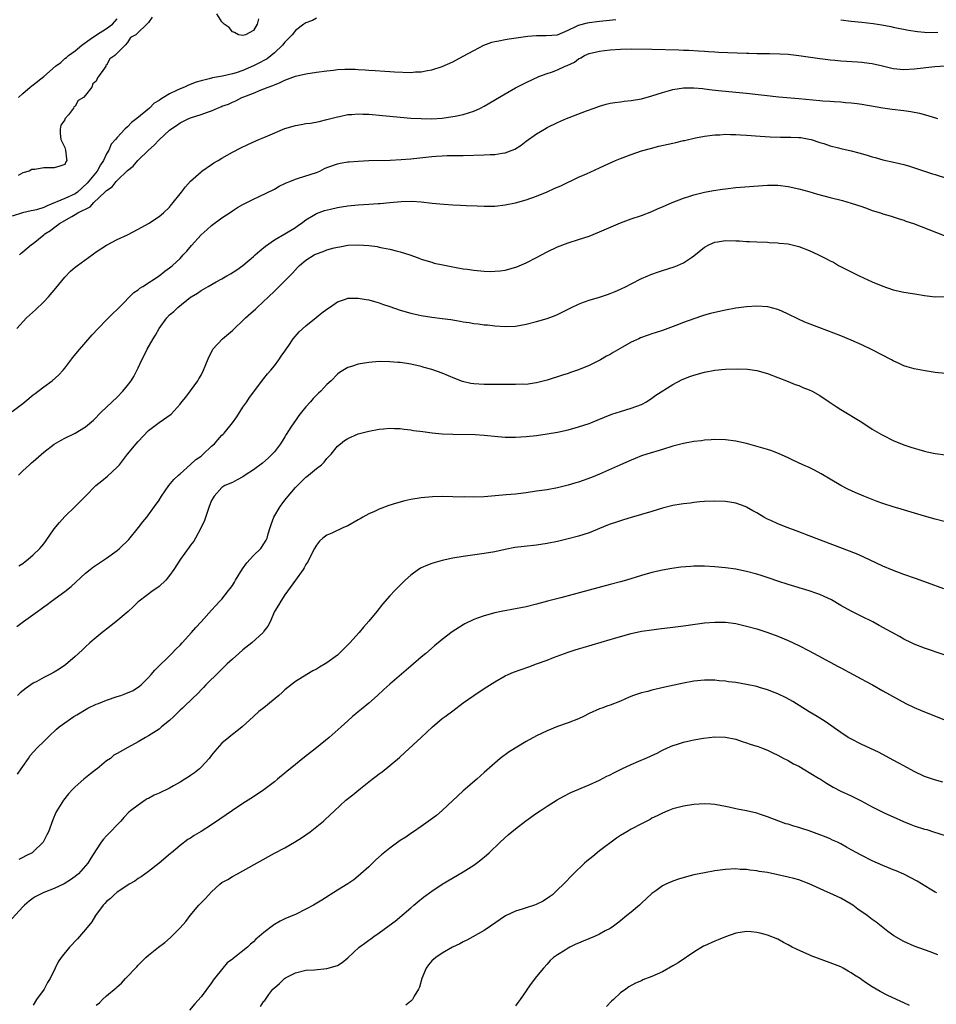
# Model space of a CAD drawing. Units: inches. Extents: x 2508000 to 2511000, y 1548000 to 1551000.
# Drawn here: x 2509666 to 2509841, y 1548302 to 1548490 of the extents above; entities that cross this region are included whole.
import ezdxf

# ---------------------------------------------------------------- set-up
doc = ezdxf.new("R2010")
doc.units = ezdxf.units.IN
doc.header["$MEASUREMENT"] = 0
doc.layers.add('LD25081548_10ft', color=40, linetype='Continuous')

msp = doc.modelspace()

# ---------------------------------------------------------------- linework, layer by layer
at = {"layer": 'LD25081548_10ft'}
for points, elevation in [([(2509723, 1548490.12), (2509722.29, 1548489.71), (2509721, 1548489.25), (2509720.63, 1548489), (2509719, 1548487.78), (2509718.37, 1548487), (2509717, 1548485.57), (2509716.57, 1548485), (2509715, 1548483.52), (2509713.62, 1548482.38), (2509713, 1548482.08), (2509712.3, 1548481.7), (2509711, 1548481.04), (2509709, 1548480.17), (2509707.73, 1548479.73), (2509707, 1548479.53), (2509705.08, 1548479.08), (2509703.22, 1548478.78), (2509702.55, 1548478.55), (2509701, 1548478.21), (2509700.06, 1548477.94), (2509698.62, 1548477.38), (2509697.87, 1548477), (2509697, 1548476.68), (2509696.35, 1548476.35), (2509695, 1548475.73), (2509693.86, 1548475), (2509693.31, 1548474.69), (2509693, 1548474.46), (2509692.07, 1548473.93), (2509691.15, 1548473), (2509688.79, 1548471), (2509687.77, 1548470.23), (2509687, 1548469.44), (2509686.5, 1548469), (2509685, 1548467.41), (2509684.68, 1548467), (2509683.89, 1548466.11), (2509683.42, 1548465), (2509683, 1548464.31), (2509682.39, 1548463), (2509681.84, 1548462.16), (2509681.2, 1548461), (2509679.3, 1548458.7), (2509677.43, 1548457), (2509677, 1548456.67), (2509675, 1548455.75), (2509671.65, 1548454.35), (2509671, 1548454.03), (2509669.61, 1548453.61), (2509669, 1548453.45), (2509668.61, 1548453.39), (2509666.96, 1548453.04), (2509665, 1548452.38)], 6570), ([(2509691.67, 1548490.33), (2509691, 1548489.31), (2509688.54, 1548487), (2509687.56, 1548486.44), (2509687, 1548485.53), (2509686.51, 1548485), (2509685, 1548483.49), (2509684.55, 1548483), (2509683.6, 1548482.4), (2509683, 1548481.21), (2509682.84, 1548481.16), (2509682.82, 1548481), (2509682.62, 1548480.62), (2509681.46, 1548479), (2509681.25, 1548478.75), (2509681, 1548478.16), (2509680.35, 1548477.65), (2509680.16, 1548477), (2509679, 1548475.46), (2509678.59, 1548475), (2509677.57, 1548474.43), (2509677, 1548473.35), (2509676.74, 1548473.26), (2509676.68, 1548473), (2509675.71, 1548471.71), (2509675.06, 1548470.94), (2509675, 1548470.75), (2509674.27, 1548469.73), (2509674.15, 1548469), (2509674.17, 1548468.17), (2509674.25, 1548467), (2509675, 1548465.5), (2509675.15, 1548465), (2509675.34, 1548463.34), (2509675.44, 1548463), (2509675.23, 1548462.77), (2509675, 1548462.23), (2509674.1, 1548461.9), (2509673, 1548461.6), (2509671, 1548461.61), (2509669.29, 1548461.29), (2509669, 1548461.29), (2509668.72, 1548461.28), (2509668.24, 1548461), (2509667, 1548460.68), (2509666.16, 1548460.16)], 6560), ([(2509666.2, 1548475), (2509667, 1548475.76), (2509668.41, 1548477), (2509668.76, 1548477.24), (2509669, 1548477.46), (2509671, 1548479.03), (2509673.25, 1548481), (2509674.28, 1548481.72), (2509675, 1548482.43), (2509675.34, 1548482.66), (2509675.73, 1548483), (2509677, 1548483.93), (2509678.27, 1548485), (2509679.83, 1548486.17), (2509681.08, 1548487), (2509683, 1548488.15), (2509684.09, 1548489), (2509685, 1548490.02)], 6560), ([(2509666.39, 1548445), (2509666.69, 1548445.31), (2509667, 1548445.59), (2509668.7, 1548447), (2509669, 1548447.21), (2509671, 1548448.83), (2509671.19, 1548449), (2509672.31, 1548449.69), (2509673, 1548450.24), (2509673.47, 1548450.53), (2509674, 1548451), (2509676.35, 1548452.35), (2509677, 1548452.68), (2509677.54, 1548453), (2509679.83, 1548454.17), (2509680.54, 1548455), (2509682.69, 1548457), (2509682.87, 1548457.13), (2509683, 1548457.31), (2509684.03, 1548457.97), (2509684.82, 1548459), (2509685, 1548459.2), (2509687, 1548461.08), (2509688.09, 1548461.91), (2509688.97, 1548463), (2509690.99, 1548465), (2509692.07, 1548465.93), (2509693, 1548466.95), (2509695, 1548468.8), (2509695.25, 1548469), (2509696.31, 1548469.69), (2509697, 1548470.19), (2509698.67, 1548471), (2509699.19, 1548471.19), (2509701, 1548471.75), (2509702.23, 1548472.23), (2509703, 1548472.5), (2509704.12, 1548473), (2509704.76, 1548473.24), (2509705, 1548473.34), (2509706.22, 1548473.78), (2509707, 1548474.16), (2509707.63, 1548474.37), (2509708.8, 1548475), (2509709.15, 1548475.15), (2509711, 1548475.86), (2509712.49, 1548476.49), (2509713, 1548476.66), (2509713.83, 1548477), (2509714.72, 1548477.28), (2509715, 1548477.44), (2509716.12, 1548477.88), (2509717, 1548478.33), (2509719, 1548479.11), (2509721, 1548479.56), (2509723, 1548479.85), (2509725, 1548480.13), (2509726.26, 1548480.26), (2509727, 1548480.33), (2509728.4, 1548480.4), (2509730.4, 1548480.4), (2509731, 1548480.35), (2509732.32, 1548480.32), (2509733, 1548480.25), (2509734.18, 1548480.18), (2509736.03, 1548480.03), (2509737, 1548479.98), (2509737.91, 1548479.91), (2509741, 1548479.82), (2509741.89, 1548479.89), (2509743, 1548479.92), (2509744.17, 1548480.16), (2509745, 1548480.29), (2509747, 1548480.95), (2509749, 1548481.84), (2509751, 1548482.89), (2509753, 1548484.01), (2509754.96, 1548485), (2509756.45, 1548485.55), (2509757, 1548485.67), (2509757.82, 1548485.82), (2509759, 1548486.1), (2509759.76, 1548486.24), (2509763.3, 1548486.7), (2509765, 1548486.86), (2509766.82, 1548486.82), (2509769, 1548486.98), (2509771, 1548487.85), (2509772.6, 1548488.6), (2509773, 1548488.81), (2509774.71, 1548489.29), (2509775, 1548489.35), (2509777, 1548489.59), (2509778.29, 1548489.71), (2509780.08, 1548489.92)], 6580), ([(2509711.98, 1548490.02), (2509711.73, 1548489), (2509711, 1548487.81), (2509709.51, 1548487), (2509709, 1548486.87), (2509708.16, 1548487), (2509707.39, 1548487.39), (2509707, 1548487.55), (2509706.36, 1548488.36), (2509705.42, 1548489), (2509705, 1548489.44), (2509704.02, 1548491)], 6560), ([(2509823, 1548489.86), (2509825, 1548489.58), (2509827, 1548489.4), (2509829.15, 1548489.15), (2509830.86, 1548488.86), (2509832.54, 1548488.54), (2509833, 1548488.43), (2509835.89, 1548487.89), (2509837.61, 1548487.61), (2509839, 1548487.46), (2509839.43, 1548487.43), (2509841.5, 1548487.5)], 6580), ([(2509665.87, 1548431), (2509667.69, 1548433), (2509669.44, 1548434.56), (2509671, 1548436.05), (2509671.91, 1548437), (2509673.32, 1548438.68), (2509675, 1548440.74), (2509676.12, 1548441.88), (2509677, 1548442.64), (2509677.45, 1548443), (2509680.24, 1548445), (2509681, 1548445.56), (2509683, 1548446.89), (2509685, 1548447.92), (2509687, 1548448.85), (2509689, 1548449.91), (2509691, 1548451.01), (2509693, 1548452.31), (2509693.82, 1548453), (2509695, 1548454.13), (2509695.38, 1548454.62), (2509695.72, 1548455), (2509697, 1548456.63), (2509697.29, 1548457), (2509698.01, 1548457.99), (2509699, 1548459.04), (2509701, 1548460.87), (2509701.17, 1548461), (2509703, 1548462.27), (2509703.44, 1548462.56), (2509704.25, 1548463), (2509705, 1548463.47), (2509707, 1548464.58), (2509708.58, 1548465.42), (2509709.94, 1548466.06), (2509712.03, 1548467), (2509713, 1548467.39), (2509713.72, 1548467.72), (2509717, 1548469.14), (2509719, 1548469.71), (2509720.13, 1548469.87), (2509721, 1548470.05), (2509721.85, 1548470.15), (2509723.54, 1548470.46), (2509725, 1548470.8), (2509727, 1548471.36), (2509727.42, 1548471.42), (2509729, 1548471.77), (2509729.78, 1548471.78), (2509731, 1548471.91), (2509731.85, 1548471.85), (2509733, 1548471.85), (2509735.59, 1548471.59), (2509737, 1548471.44), (2509739, 1548471.26), (2509741, 1548471.11), (2509742.99, 1548470.99), (2509745, 1548470.98), (2509747, 1548471.11), (2509749, 1548471.37), (2509749.49, 1548471.49), (2509751, 1548471.77), (2509752.18, 1548472.18), (2509753, 1548472.4), (2509754.32, 1548473), (2509755, 1548473.36), (2509759, 1548475.72), (2509761, 1548476.86), (2509763, 1548477.9), (2509765.4, 1548479), (2509767, 1548479.57), (2509767.86, 1548479.86), (2509769, 1548480.29), (2509770.47, 1548481), (2509770.85, 1548481.15), (2509772.2, 1548481.79), (2509773, 1548482.4), (2509773.42, 1548482.58), (2509774.16, 1548483), (2509775, 1548483.42), (2509777, 1548483.86), (2509777.97, 1548483.97), (2509779, 1548484.11), (2509781, 1548484.25), (2509783, 1548484.29), (2509787, 1548484.22), (2509792.09, 1548484.09), (2509793, 1548484.04), (2509794.02, 1548484.02), (2509795.89, 1548483.89), (2509797, 1548483.84), (2509797.77, 1548483.77), (2509799, 1548483.73), (2509799.68, 1548483.68), (2509805, 1548483.48), (2509805.48, 1548483.48), (2509807, 1548483.42), (2509807.44, 1548483.44), (2509809, 1548483.4), (2509809.41, 1548483.41), (2509811.37, 1548483.37), (2509813, 1548483.28), (2509815, 1548483.04), (2509819, 1548482.45), (2509819.6, 1548482.4), (2509821, 1548482.22), (2509821.84, 1548482.16), (2509823, 1548482.04), (2509826.19, 1548481.81), (2509827, 1548481.74), (2509828.44, 1548481.56), (2509829, 1548481.48), (2509830.95, 1548481.05), (2509833, 1548480.56), (2509835, 1548480.36), (2509837, 1548480.46), (2509840.91, 1548480.91), (2509843, 1548481.09)], 6590), ([(2509665, 1548415.17), (2509667, 1548416.69), (2509667.4, 1548417), (2509669, 1548418.34), (2509669.4, 1548418.6), (2509669.95, 1548419), (2509671, 1548419.86), (2509672.62, 1548421), (2509673.88, 1548422.12), (2509674.69, 1548423), (2509675, 1548423.38), (2509676.57, 1548425.43), (2509677.46, 1548426.54), (2509680.24, 1548429.76), (2509681.39, 1548431), (2509683, 1548432.61), (2509684.18, 1548433.82), (2509685, 1548434.6), (2509685.37, 1548435), (2509688.19, 1548437.81), (2509689, 1548438.35), (2509689.33, 1548438.67), (2509689.91, 1548439), (2509693.04, 1548441), (2509694.1, 1548441.9), (2509695, 1548442.52), (2509695.24, 1548442.76), (2509695.55, 1548443), (2509697, 1548444.35), (2509697.62, 1548445), (2509698.27, 1548445.73), (2509699.19, 1548446.81), (2509701, 1548448.83), (2509702.17, 1548449.83), (2509703, 1548450.64), (2509705, 1548452.05), (2509706.78, 1548453.22), (2509707, 1548453.39), (2509707.97, 1548454.03), (2509709, 1548454.61), (2509709.71, 1548455), (2509711, 1548455.63), (2509712.12, 1548456.12), (2509715, 1548457.53), (2509715.91, 1548458.09), (2509717, 1548458.6), (2509717.25, 1548458.75), (2509717.92, 1548459), (2509719, 1548459.46), (2509719.61, 1548459.61), (2509723, 1548460.73), (2509723.63, 1548461), (2509724.54, 1548461.46), (2509725, 1548461.65), (2509727, 1548462.4), (2509727.52, 1548462.48), (2509729, 1548462.76), (2509729.24, 1548462.76), (2509731, 1548462.9), (2509733, 1548462.98), (2509737.06, 1548463.06), (2509739.17, 1548463.17), (2509741, 1548463.32), (2509745, 1548463.77), (2509745.84, 1548463.84), (2509747, 1548463.92), (2509747.94, 1548463.94), (2509751, 1548463.98), (2509755, 1548464.06), (2509756.13, 1548464.13), (2509757, 1548464.16), (2509758.41, 1548464.41), (2509759, 1548464.48), (2509760.82, 1548465.18), (2509762.05, 1548465.95), (2509763, 1548466.69), (2509765, 1548468.11), (2509766.48, 1548469), (2509767, 1548469.27), (2509769, 1548470.23), (2509770.71, 1548471), (2509771.22, 1548471.22), (2509774.49, 1548472.49), (2509775.99, 1548473), (2509777, 1548473.38), (2509778.26, 1548473.74), (2509779, 1548473.91), (2509779.92, 1548474.08), (2509781, 1548474.21), (2509781.69, 1548474.31), (2509783, 1548474.43), (2509785, 1548474.76), (2509787, 1548475.32), (2509789, 1548476), (2509790.36, 1548476.36), (2509791, 1548476.56), (2509793, 1548476.86), (2509795, 1548476.88), (2509796.71, 1548476.71), (2509797, 1548476.7), (2509798.5, 1548476.5), (2509800.29, 1548476.29), (2509805, 1548475.82), (2509811.17, 1548475.17), (2509815, 1548474.81), (2509819, 1548474.47), (2509819.6, 1548474.4), (2509821, 1548474.32), (2509821.76, 1548474.24), (2509823, 1548474.19), (2509823.91, 1548474.09), (2509825, 1548474.01), (2509826.15, 1548473.85), (2509827, 1548473.76), (2509831, 1548473.08), (2509832.82, 1548472.82), (2509835, 1548472.56), (2509836.34, 1548472.34), (2509838.01, 1548472.01), (2509839.58, 1548471.58), (2509841.43, 1548471)], 6600), ([(2509666.21, 1548403), (2509667, 1548403.85), (2509668.27, 1548405), (2509668.67, 1548405.33), (2509669, 1548405.63), (2509671, 1548407.37), (2509673, 1548408.91), (2509674.32, 1548409.68), (2509675, 1548410.05), (2509677, 1548411), (2509679, 1548412.2), (2509680.49, 1548413.51), (2509681.96, 1548415), (2509685, 1548417.86), (2509686.09, 1548419), (2509687, 1548420.09), (2509687.67, 1548421), (2509688.18, 1548421.82), (2509689, 1548423.46), (2509689.73, 1548425), (2509690.18, 1548425.82), (2509690.71, 1548427), (2509691.87, 1548429), (2509692.32, 1548429.68), (2509693.02, 1548431), (2509694.47, 1548433), (2509695, 1548433.55), (2509695.79, 1548434.21), (2509696.59, 1548435), (2509699, 1548436.92), (2509699.11, 1548437), (2509700.31, 1548437.69), (2509701, 1548438.23), (2509702.39, 1548439), (2509703.88, 1548439.88), (2509705, 1548440.46), (2509705.93, 1548441), (2509706.63, 1548441.37), (2509707.85, 1548442.15), (2509709, 1548442.97), (2509711, 1548444.7), (2509711.31, 1548445), (2509712.19, 1548445.81), (2509713.3, 1548446.7), (2509715, 1548447.86), (2509717.01, 1548449), (2509719, 1548450.26), (2509719.43, 1548450.57), (2509720.09, 1548451), (2509721, 1548451.69), (2509722.7, 1548452.7), (2509723, 1548452.89), (2509724.55, 1548453.45), (2509725.72, 1548453.72), (2509727, 1548454.05), (2509727.8, 1548454.2), (2509729, 1548454.39), (2509731, 1548454.58), (2509733, 1548454.69), (2509734.81, 1548454.81), (2509735.18, 1548454.82), (2509737, 1548455), (2509739.18, 1548455.18), (2509741.24, 1548455.24), (2509743, 1548455.15), (2509745.1, 1548454.9), (2509747.33, 1548454.67), (2509749, 1548454.57), (2509750.5, 1548454.5), (2509751.57, 1548454.43), (2509753.66, 1548454.34), (2509755, 1548454.3), (2509757, 1548454.32), (2509759, 1548454.54), (2509761, 1548454.96), (2509763, 1548455.51), (2509765, 1548456.2), (2509767, 1548457.02), (2509768.35, 1548457.65), (2509769.74, 1548458.26), (2509773, 1548459.81), (2509774.49, 1548460.49), (2509777, 1548461.61), (2509777.94, 1548462.06), (2509780.06, 1548463), (2509781, 1548463.38), (2509783, 1548464.17), (2509785, 1548464.86), (2509786.69, 1548465.31), (2509788.29, 1548465.71), (2509791, 1548466.34), (2509791.55, 1548466.45), (2509793, 1548466.8), (2509793.17, 1548466.83), (2509795.33, 1548467.33), (2509797, 1548467.65), (2509799, 1548467.9), (2509799.93, 1548467.93), (2509801, 1548468.01), (2509801.97, 1548467.97), (2509803, 1548467.99), (2509803.91, 1548467.91), (2509805, 1548467.87), (2509807.64, 1548467.64), (2509809.53, 1548467.53), (2509811.48, 1548467.48), (2509813.47, 1548467.47), (2509815, 1548467.39), (2509815.37, 1548467.37), (2509817, 1548467.1), (2509817.36, 1548467), (2509819, 1548466.46), (2509819.77, 1548466.23), (2509821, 1548465.8), (2509822.56, 1548465.44), (2509823, 1548465.32), (2509825, 1548464.86), (2509826.46, 1548464.46), (2509828.01, 1548464.01), (2509829, 1548463.68), (2509829.55, 1548463.55), (2509831, 1548463.16), (2509833.38, 1548462.62), (2509835, 1548462.22), (2509836.1, 1548461.9), (2509840.49, 1548460.49), (2509841, 1548460.35), (2509843.53, 1548459.53)], 6610), ([(2509666.27, 1548385.73), (2509667, 1548386.18), (2509667.44, 1548386.56), (2509668.04, 1548387), (2509669, 1548387.78), (2509670.27, 1548389), (2509671, 1548389.91), (2509671.46, 1548390.54), (2509673, 1548392.77), (2509674, 1548394), (2509675, 1548395.13), (2509677, 1548397.05), (2509678.96, 1548399), (2509680.97, 1548401.03), (2509682.06, 1548401.94), (2509683.18, 1548402.82), (2509685, 1548404.51), (2509685.43, 1548405), (2509687.01, 1548407.01), (2509688.61, 1548409), (2509689, 1548409.45), (2509691, 1548411.5), (2509693, 1548413.06), (2509695.34, 1548414.66), (2509697, 1548416.51), (2509697.37, 1548417), (2509698.1, 1548417.9), (2509699, 1548419.1), (2509700.37, 1548421), (2509700.61, 1548421.39), (2509701, 1548422.09), (2509701.46, 1548423), (2509701.8, 1548423.8), (2509702.49, 1548425.51), (2509703.16, 1548426.84), (2509703.26, 1548427), (2509705.07, 1548429), (2509707, 1548430.59), (2509707.21, 1548430.79), (2509707.39, 1548431), (2509709, 1548432.48), (2509709.51, 1548433), (2509711, 1548434.35), (2509711.36, 1548434.64), (2509711.71, 1548435), (2509713.87, 1548437), (2509715, 1548438.12), (2509715.48, 1548438.52), (2509717, 1548440.04), (2509718.45, 1548441.55), (2509719.42, 1548442.58), (2509719.78, 1548443), (2509721, 1548444.01), (2509722.56, 1548445), (2509723, 1548445.24), (2509724.32, 1548445.68), (2509725, 1548445.97), (2509726.37, 1548446.37), (2509727, 1548446.5), (2509727.45, 1548446.55), (2509729, 1548446.84), (2509731, 1548446.91), (2509733, 1548446.77), (2509734.58, 1548446.58), (2509735, 1548446.51), (2509735.63, 1548446.37), (2509737, 1548446.12), (2509738.23, 1548445.77), (2509739, 1548445.59), (2509740.81, 1548445), (2509742.44, 1548444.44), (2509743, 1548444.2), (2509745, 1548443.59), (2509745.46, 1548443.46), (2509747.09, 1548443.09), (2509749, 1548442.7), (2509749.34, 1548442.66), (2509751, 1548442.34), (2509751.74, 1548442.26), (2509753, 1548442.07), (2509755, 1548441.9), (2509756.13, 1548441.87), (2509757, 1548441.88), (2509758.03, 1548441.97), (2509759, 1548442.12), (2509759.72, 1548442.28), (2509761.25, 1548442.75), (2509763, 1548443.48), (2509765, 1548444.49), (2509767, 1548445.57), (2509769, 1548446.52), (2509771, 1548447.28), (2509773, 1548447.93), (2509775, 1548448.6), (2509777, 1548449.39), (2509781, 1548451.13), (2509783, 1548451.88), (2509785, 1548452.55), (2509787, 1548453.3), (2509788.17, 1548453.83), (2509789, 1548454.16), (2509790.88, 1548455), (2509793, 1548455.85), (2509794.2, 1548456.2), (2509795, 1548456.47), (2509797, 1548456.94), (2509798.71, 1548457.29), (2509800.44, 1548457.56), (2509801, 1548457.63), (2509803, 1548457.83), (2509809, 1548458.29), (2509809.72, 1548458.28), (2509811, 1548458.3), (2509813, 1548458.07), (2509815, 1548457.63), (2509816.9, 1548457.1), (2509818.59, 1548456.59), (2509821, 1548455.94), (2509823.35, 1548455.35), (2509825, 1548454.9), (2509827, 1548454.26), (2509828.22, 1548453.78), (2509829, 1548453.5), (2509830.58, 1548453), (2509831, 1548452.84), (2509832.44, 1548452.44), (2509833.94, 1548451.94), (2509835, 1548451.62), (2509835.44, 1548451.44), (2509836.85, 1548451), (2509842.73, 1548448.73)], 6620), ([(2509665.86, 1548374.14), (2509667.12, 1548375.12), (2509669.79, 1548377), (2509670.52, 1548377.48), (2509671, 1548377.87), (2509671.67, 1548378.33), (2509672.51, 1548379), (2509675, 1548380.8), (2509676.23, 1548381.77), (2509679, 1548384.3), (2509679.86, 1548385), (2509680.51, 1548385.49), (2509683, 1548387.19), (2509685, 1548388.62), (2509685.47, 1548389), (2509687.24, 1548390.76), (2509689.07, 1548393), (2509689.91, 1548394.09), (2509690.69, 1548395), (2509692.16, 1548397), (2509693, 1548398.25), (2509693.47, 1548399), (2509694.88, 1548401), (2509695.84, 1548402.16), (2509696.69, 1548403), (2509697, 1548403.26), (2509699, 1548405.02), (2509700.02, 1548405.98), (2509701, 1548406.65), (2509701.42, 1548407), (2509703, 1548408.5), (2509703.57, 1548409), (2509704.23, 1548409.77), (2509705, 1548410.62), (2509705.21, 1548410.79), (2509705.4, 1548411), (2509707.01, 1548413), (2509707.85, 1548414.15), (2509709, 1548415.95), (2509709.72, 1548417), (2509710.22, 1548417.78), (2509712.79, 1548421.21), (2509713, 1548421.45), (2509713.68, 1548422.32), (2509714.3, 1548423), (2509715, 1548423.86), (2509715.85, 1548425), (2509716.31, 1548425.69), (2509717, 1548426.65), (2509717.21, 1548427), (2509717.74, 1548427.74), (2509718.6, 1548429), (2509719.69, 1548430.31), (2509721, 1548431.47), (2509722.96, 1548433.04), (2509724.06, 1548433.94), (2509725, 1548434.66), (2509725.51, 1548435), (2509727, 1548436.05), (2509728.57, 1548436.57), (2509729, 1548436.74), (2509730.74, 1548436.74), (2509731, 1548436.77), (2509732.48, 1548436.48), (2509733, 1548436.42), (2509734.09, 1548436.09), (2509735, 1548435.87), (2509735.63, 1548435.63), (2509737, 1548435.19), (2509739, 1548434.46), (2509741, 1548433.87), (2509743, 1548433.43), (2509745, 1548433.14), (2509747, 1548432.89), (2509748.66, 1548432.66), (2509750.39, 1548432.39), (2509751, 1548432.26), (2509752.12, 1548432.12), (2509753, 1548431.95), (2509753.87, 1548431.87), (2509755, 1548431.69), (2509755.64, 1548431.64), (2509757, 1548431.47), (2509759, 1548431.33), (2509761, 1548431.44), (2509763, 1548431.8), (2509765, 1548432.29), (2509767, 1548432.87), (2509768.54, 1548433.46), (2509769, 1548433.65), (2509771, 1548434.65), (2509771.67, 1548435), (2509773, 1548435.63), (2509773.96, 1548435.96), (2509775, 1548436.35), (2509777, 1548436.93), (2509778.53, 1548437.47), (2509779, 1548437.62), (2509779.95, 1548438.05), (2509781, 1548438.48), (2509782.05, 1548439), (2509783, 1548439.5), (2509785, 1548440.5), (2509786.21, 1548441), (2509786.76, 1548441.24), (2509788.22, 1548441.78), (2509789, 1548442.05), (2509791.24, 1548442.76), (2509791.88, 1548443), (2509793, 1548443.51), (2509794.53, 1548444.53), (2509795, 1548444.82), (2509797, 1548446.45), (2509797.99, 1548447), (2509799, 1548447.42), (2509799.48, 1548447.48), (2509801, 1548447.73), (2509803, 1548447.71), (2509803.69, 1548447.69), (2509805, 1548447.59), (2509805.57, 1548447.57), (2509807, 1548447.49), (2509809, 1548447.41), (2509809.37, 1548447.37), (2509811, 1548447.29), (2509811.26, 1548447.26), (2509813, 1548447.09), (2509815, 1548446.62), (2509817, 1548445.82), (2509818.73, 1548445), (2509819, 1548444.86), (2509820.27, 1548444.27), (2509821, 1548443.86), (2509821.59, 1548443.59), (2509822.6, 1548443), (2509826.54, 1548441), (2509829, 1548439.87), (2509831, 1548439.02), (2509833, 1548438.37), (2509835, 1548437.93), (2509836.29, 1548437.71), (2509837.49, 1548437.49), (2509839, 1548437.24), (2509841, 1548437.02), (2509843, 1548437.07)], 6630), ([(2509843, 1548422.36), (2509841, 1548422.6), (2509839.1, 1548422.9), (2509837, 1548423.29), (2509835.69, 1548423.69), (2509835, 1548423.87), (2509834.25, 1548424.25), (2509833, 1548424.8), (2509832.66, 1548425), (2509829, 1548426.89), (2509827, 1548427.84), (2509825, 1548428.73), (2509823, 1548429.55), (2509819, 1548431.12), (2509816.18, 1548432.18), (2509814.79, 1548432.79), (2509813, 1548433.69), (2509811.75, 1548434.25), (2509811, 1548434.61), (2509809.1, 1548435.1), (2509807, 1548435.24), (2509805, 1548435.12), (2509803, 1548434.83), (2509801, 1548434.45), (2509799, 1548434.02), (2509798.18, 1548433.82), (2509797, 1548433.49), (2509796.62, 1548433.38), (2509795, 1548432.82), (2509793, 1548432.1), (2509791.54, 1548431.54), (2509789, 1548430.61), (2509787.77, 1548430.23), (2509787, 1548429.94), (2509786.28, 1548429.72), (2509784.84, 1548429.16), (2509784.52, 1548429), (2509783, 1548428.34), (2509781.4, 1548427.4), (2509779.61, 1548426.39), (2509779, 1548426.01), (2509778.33, 1548425.67), (2509777.16, 1548425), (2509775, 1548423.94), (2509773, 1548423.07), (2509771.44, 1548422.56), (2509771, 1548422.4), (2509769.94, 1548422.06), (2509767, 1548421.1), (2509765, 1548420.58), (2509764.55, 1548420.55), (2509763, 1548420.32), (2509762.33, 1548420.33), (2509761, 1548420.27), (2509760.29, 1548420.29), (2509755, 1548420.28), (2509753, 1548420.4), (2509752.48, 1548420.48), (2509750.86, 1548420.86), (2509749.43, 1548421.43), (2509747, 1548422.44), (2509745, 1548423.14), (2509743.54, 1548423.54), (2509743, 1548423.71), (2509741, 1548424.15), (2509740.28, 1548424.28), (2509739, 1548424.46), (2509738.51, 1548424.51), (2509737, 1548424.64), (2509735, 1548424.66), (2509733, 1548424.51), (2509731, 1548424.17), (2509729.72, 1548423.72), (2509729, 1548423.51), (2509727.41, 1548422.59), (2509727, 1548422.26), (2509725.79, 1548421), (2509725, 1548420.28), (2509723.82, 1548419), (2509723.39, 1548418.61), (2509722.37, 1548417.63), (2509721.86, 1548417), (2509721, 1548416.02), (2509720.14, 1548415), (2509719.64, 1548414.36), (2509719, 1548413.44), (2509718.67, 1548413), (2509718.16, 1548412.16), (2509717.26, 1548410.74), (2509717, 1548410.31), (2509716.17, 1548409), (2509715, 1548407.45), (2509714.58, 1548407), (2509713.78, 1548406.22), (2509712.7, 1548405.3), (2509711, 1548404.03), (2509709.41, 1548403), (2509709, 1548402.7), (2509707.87, 1548402.13), (2509707, 1548401.61), (2509705.56, 1548401), (2509705, 1548400.66), (2509703.51, 1548399), (2509703.3, 1548398.7), (2509703, 1548398.18), (2509702.54, 1548397), (2509702.29, 1548396.29), (2509701.66, 1548394.34), (2509701.05, 1548393), (2509699.98, 1548391), (2509699.6, 1548390.4), (2509699, 1548389.67), (2509698.72, 1548389.28), (2509697.07, 1548387), (2509695.79, 1548385), (2509695, 1548383.84), (2509694.27, 1548383), (2509693, 1548381.76), (2509692.57, 1548381.43), (2509691.9, 1548381), (2509689.2, 1548379), (2509689, 1548378.82), (2509688.08, 1548377.92), (2509687.1, 1548377), (2509684.77, 1548375), (2509683, 1548373.63), (2509682.63, 1548373.37), (2509682.15, 1548373), (2509681, 1548372.05), (2509679.77, 1548371), (2509679, 1548370.29), (2509678.36, 1548369.64), (2509677, 1548368.39), (2509675.16, 1548366.84), (2509673.98, 1548366.02), (2509673, 1548365.42), (2509672.2, 1548365), (2509671, 1548364.42), (2509669.67, 1548363.67), (2509669, 1548363.32), (2509668.57, 1548363), (2509667.64, 1548362.36), (2509666.52, 1548361.48), (2509665.99, 1548361)], 6640), ([(2509666.01, 1548345.99), (2509666.73, 1548347), (2509667, 1548347.47), (2509668.08, 1548349), (2509668.43, 1548349.57), (2509669.77, 1548351), (2509671, 1548352.18), (2509671.79, 1548353), (2509672.41, 1548353.59), (2509673, 1548354.09), (2509673.44, 1548354.56), (2509673.95, 1548355), (2509676.77, 1548357), (2509677.29, 1548357.29), (2509679.43, 1548358.57), (2509681, 1548359.3), (2509681.48, 1548359.48), (2509683, 1548360.1), (2509685, 1548360.77), (2509685.73, 1548361), (2509686.66, 1548361.34), (2509688.04, 1548361.96), (2509689.26, 1548362.74), (2509689.58, 1548363), (2509691, 1548364.44), (2509691.52, 1548365), (2509692.21, 1548365.79), (2509695.46, 1548369), (2509696.19, 1548369.81), (2509697, 1548370.6), (2509697.38, 1548371), (2509699.2, 1548373), (2509700.03, 1548373.97), (2509701, 1548375.05), (2509703, 1548377.24), (2509703.85, 1548378.15), (2509704.62, 1548379), (2509705, 1548379.38), (2509706.26, 1548381), (2509706.59, 1548381.41), (2509707, 1548381.95), (2509707.4, 1548382.6), (2509707.59, 1548383), (2509708.88, 1548385.12), (2509709.72, 1548386.28), (2509711, 1548387.68), (2509712.38, 1548389), (2509713, 1548389.9), (2509713.41, 1548390.59), (2509713.6, 1548391), (2509713.82, 1548391.82), (2509714.17, 1548393), (2509714.38, 1548393.62), (2509714.91, 1548395), (2509716.08, 1548397), (2509716.46, 1548397.54), (2509717, 1548398.22), (2509717.59, 1548399), (2509719, 1548400.66), (2509721, 1548402.62), (2509721.51, 1548403), (2509723, 1548404.28), (2509723.96, 1548405), (2509724.5, 1548405.5), (2509725, 1548406.16), (2509725.79, 1548407), (2509727, 1548408.51), (2509727.57, 1548409), (2509728.38, 1548409.62), (2509729, 1548410.02), (2509731, 1548410.88), (2509733, 1548411.41), (2509735, 1548411.76), (2509735.81, 1548411.81), (2509737, 1548411.95), (2509737.88, 1548411.88), (2509739, 1548411.9), (2509739.76, 1548411.76), (2509741, 1548411.65), (2509741.55, 1548411.55), (2509743.29, 1548411.3), (2509745.07, 1548411.07), (2509747, 1548410.9), (2509749, 1548410.8), (2509753.26, 1548410.74), (2509755, 1548410.65), (2509757.63, 1548410.37), (2509759, 1548410.25), (2509759.77, 1548410.23), (2509761, 1548410.22), (2509763, 1548410.36), (2509765, 1548410.59), (2509767, 1548410.87), (2509769, 1548411.21), (2509771, 1548411.65), (2509773, 1548412.21), (2509775, 1548412.88), (2509775.33, 1548413), (2509776.53, 1548413.47), (2509777.92, 1548414.08), (2509779.35, 1548414.65), (2509781, 1548415.17), (2509783, 1548415.75), (2509785, 1548416.5), (2509785.97, 1548417), (2509787, 1548417.67), (2509787.76, 1548418.24), (2509791, 1548420.29), (2509792.78, 1548421.22), (2509794.2, 1548421.8), (2509795, 1548422.08), (2509797, 1548422.65), (2509799, 1548423.02), (2509801, 1548423.2), (2509803.25, 1548423.25), (2509805.19, 1548423.19), (2509806.97, 1548422.97), (2509809, 1548422.41), (2509811, 1548421.64), (2509813, 1548420.84), (2509814.3, 1548420.3), (2509815, 1548420.07), (2509815.75, 1548419.75), (2509817, 1548419.27), (2509817.56, 1548419), (2509819, 1548418.19), (2509820.81, 1548417), (2509822.12, 1548416.12), (2509823, 1548415.55), (2509827, 1548413.09), (2509829, 1548411.78), (2509830.75, 1548410.75), (2509831, 1548410.6), (2509833, 1548409.62), (2509835, 1548408.79), (2509836.36, 1548408.36), (2509837, 1548408.12), (2509837.9, 1548407.9), (2509839, 1548407.56), (2509839.47, 1548407.47), (2509841, 1548407.11), (2509843, 1548406.88)], 6650), ([(2509843, 1548394.07), (2509841, 1548394.59), (2509839, 1548395.17), (2509834.51, 1548396.51), (2509833, 1548396.94), (2509831, 1548397.58), (2509829.96, 1548397.96), (2509829, 1548398.33), (2509827.37, 1548399), (2509825.72, 1548399.72), (2509824.35, 1548400.35), (2509823, 1548401.06), (2509821, 1548402.23), (2509819.28, 1548403.28), (2509817.97, 1548403.97), (2509817, 1548404.45), (2509815.75, 1548405), (2509813.86, 1548405.86), (2509813, 1548406.28), (2509811.11, 1548407.11), (2509809.68, 1548407.68), (2509809, 1548407.88), (2509808.17, 1548408.17), (2509805, 1548409.03), (2509803, 1548409.49), (2509801, 1548409.75), (2509799, 1548409.78), (2509798.29, 1548409.71), (2509797, 1548409.66), (2509796.45, 1548409.55), (2509795, 1548409.42), (2509794.66, 1548409.34), (2509793, 1548409.05), (2509791, 1548408.52), (2509789, 1548407.89), (2509785.99, 1548407), (2509785, 1548406.67), (2509783.82, 1548406.18), (2509783, 1548405.87), (2509780.99, 1548404.99), (2509777, 1548403.19), (2509775.45, 1548402.55), (2509773, 1548401.69), (2509772.46, 1548401.54), (2509771, 1548401.08), (2509769, 1548400.58), (2509767, 1548400.2), (2509765, 1548399.92), (2509763, 1548399.64), (2509761, 1548399.39), (2509759.22, 1548399.22), (2509755, 1548398.89), (2509753, 1548398.81), (2509751.16, 1548398.84), (2509750.83, 1548398.83), (2509749, 1548398.9), (2509747.08, 1548398.92), (2509745.15, 1548398.85), (2509743, 1548398.69), (2509741, 1548398.38), (2509739.88, 1548398.12), (2509738.31, 1548397.69), (2509736.81, 1548397.19), (2509735, 1548396.51), (2509734.07, 1548396.07), (2509733, 1548395.6), (2509731.89, 1548395), (2509731.32, 1548394.68), (2509731, 1548394.47), (2509729, 1548393.35), (2509728.2, 1548393), (2509725.97, 1548391.97), (2509725, 1548391.55), (2509724.25, 1548391), (2509723.61, 1548390.39), (2509723, 1548389.66), (2509722.67, 1548389), (2509722.29, 1548388.29), (2509721.43, 1548386.57), (2509721, 1548385.98), (2509720.7, 1548385.3), (2509720.46, 1548385), (2509719.03, 1548382.97), (2509717, 1548380.17), (2509716.2, 1548379), (2509715.78, 1548378.22), (2509715.01, 1548377), (2509714.17, 1548375), (2509713.77, 1548374.23), (2509713, 1548373.23), (2509712.92, 1548373.08), (2509712.86, 1548373), (2509710.72, 1548371), (2509709, 1548369.67), (2509708.2, 1548369), (2509707, 1548367.94), (2509706.01, 1548367), (2509705.51, 1548366.49), (2509704.49, 1548365.51), (2509701.94, 1548363), (2509701.48, 1548362.51), (2509701, 1548362.04), (2509700.49, 1548361.51), (2509697.89, 1548359), (2509697.46, 1548358.54), (2509697, 1548358.16), (2509696.42, 1548357.58), (2509695.79, 1548357), (2509695, 1548356.2), (2509693.48, 1548355), (2509693.24, 1548354.76), (2509693, 1548354.57), (2509691, 1548353.3), (2509690.41, 1548353), (2509689, 1548352.14), (2509687.05, 1548351.05), (2509685, 1548349.94), (2509684.4, 1548349.6), (2509683.73, 1548349), (2509683, 1548348.53), (2509681.21, 1548347), (2509681.08, 1548346.92), (2509679.93, 1548346.07), (2509678.64, 1548345), (2509677, 1548343.54), (2509676.43, 1548343), (2509675.76, 1548342.24), (2509674.76, 1548341), (2509673.5, 1548339), (2509673.33, 1548338.67), (2509672.73, 1548337.27), (2509671.91, 1548335), (2509671.59, 1548334.41), (2509670.89, 1548333), (2509669, 1548331.16), (2509668.78, 1548331), (2509667.62, 1548330.38), (2509667, 1548330.11), (2509666.27, 1548329.73)], 6660), ([(2509842.65, 1548381.35), (2509839.56, 1548382.44), (2509837.28, 1548383.28), (2509835, 1548384.08), (2509832.86, 1548384.86), (2509831, 1548385.64), (2509827.37, 1548387.37), (2509825.97, 1548387.97), (2509817, 1548391.44), (2509815, 1548392.2), (2509812.79, 1548393), (2509811, 1548393.7), (2509809.66, 1548394.34), (2509809, 1548394.64), (2509808.34, 1548395), (2509807, 1548395.79), (2509806.22, 1548396.22), (2509805, 1548396.91), (2509804.79, 1548397), (2509803, 1548397.66), (2509802.22, 1548397.78), (2509801, 1548398), (2509799, 1548398.07), (2509797, 1548397.99), (2509796.11, 1548397.89), (2509795, 1548397.8), (2509794.32, 1548397.68), (2509793, 1548397.54), (2509792.56, 1548397.44), (2509791, 1548397.19), (2509789, 1548396.69), (2509787, 1548396.09), (2509783, 1548394.94), (2509781.54, 1548394.46), (2509781, 1548394.32), (2509780.04, 1548393.97), (2509779, 1548393.63), (2509778.54, 1548393.46), (2509775, 1548392.03), (2509773, 1548391.36), (2509771, 1548390.83), (2509769, 1548390.35), (2509767, 1548389.94), (2509765, 1548389.64), (2509762.6, 1548389.4), (2509760.82, 1548389.18), (2509759, 1548388.84), (2509757, 1548388.41), (2509755, 1548388.04), (2509751, 1548387.48), (2509749, 1548387.15), (2509747, 1548386.73), (2509745.66, 1548386.34), (2509745, 1548386.17), (2509744.17, 1548385.84), (2509743, 1548385.32), (2509742.79, 1548385.21), (2509742.48, 1548385), (2509741, 1548383.91), (2509739.95, 1548383), (2509739.47, 1548382.53), (2509739, 1548382.03), (2509737.93, 1548381), (2509737, 1548380), (2509735.61, 1548378.39), (2509734.51, 1548377), (2509733, 1548375.15), (2509731.99, 1548374.01), (2509731.16, 1548373), (2509729.36, 1548371), (2509729, 1548370.63), (2509728.16, 1548369.84), (2509727.35, 1548369), (2509727, 1548368.7), (2509725, 1548367.21), (2509724.67, 1548367), (2509723.61, 1548366.39), (2509723, 1548365.99), (2509722.34, 1548365.66), (2509721.15, 1548365), (2509719, 1548363.65), (2509717, 1548362.07), (2509716.46, 1548361.54), (2509715.85, 1548361), (2509713, 1548358.66), (2509712.05, 1548357.95), (2509711, 1548356.96), (2509708.82, 1548355), (2509707.83, 1548354.17), (2509707, 1548353.56), (2509706.71, 1548353.29), (2509706.33, 1548353), (2509705, 1548351.87), (2509703.64, 1548350.36), (2509703, 1548349.58), (2509702.56, 1548349), (2509701, 1548347.29), (2509700.69, 1548347), (2509699.76, 1548346.24), (2509699, 1548345.75), (2509698.56, 1548345.44), (2509697.9, 1548345), (2509697, 1548344.46), (2509695.78, 1548343.78), (2509695, 1548343.33), (2509693, 1548342.36), (2509692.05, 1548341.95), (2509691, 1548341.35), (2509690.75, 1548341.25), (2509690.32, 1548341), (2509689, 1548340.09), (2509687.54, 1548339), (2509687.25, 1548338.75), (2509686.26, 1548337.74), (2509685.68, 1548337), (2509685, 1548336.33), (2509683.77, 1548335), (2509683, 1548334.23), (2509682.42, 1548333.58), (2509681.98, 1548333), (2509681, 1548331.56), (2509680.02, 1548329.98), (2509679.39, 1548329), (2509679, 1548328.52), (2509677.62, 1548327), (2509677, 1548326.47), (2509676.14, 1548325.86), (2509674.92, 1548325.08), (2509673, 1548324.19), (2509671, 1548323.4), (2509670.11, 1548323), (2509669.4, 1548322.6), (2509669, 1548322.35), (2509668.23, 1548321.77), (2509667.36, 1548321), (2509667, 1548320.65), (2509663.65, 1548317)], 6670), ([(2509842.72, 1548368.72), (2509839, 1548370.01), (2509837, 1548370.77), (2509836.49, 1548371), (2509835, 1548371.74), (2509834.21, 1548372.21), (2509830.35, 1548374.35), (2509829.09, 1548375), (2509827, 1548376.05), (2509825, 1548377.08), (2509823, 1548378.17), (2509821.21, 1548379.21), (2509819.86, 1548379.86), (2509819, 1548380.24), (2509818.45, 1548380.45), (2509816.96, 1548380.96), (2509813, 1548382.14), (2509811, 1548382.78), (2509809.35, 1548383.34), (2509807.84, 1548383.84), (2509807, 1548384.1), (2509805, 1548384.66), (2509803, 1548385.09), (2509801, 1548385.36), (2509799, 1548385.54), (2509797, 1548385.62), (2509795, 1548385.63), (2509794.39, 1548385.61), (2509792.53, 1548385.47), (2509790.77, 1548385.23), (2509789, 1548384.89), (2509787, 1548384.43), (2509785, 1548383.89), (2509782.13, 1548383), (2509781, 1548382.67), (2509779, 1548382.13), (2509775, 1548381.09), (2509771, 1548379.97), (2509769.6, 1548379.6), (2509767.05, 1548378.95), (2509765, 1548378.4), (2509763, 1548377.92), (2509761, 1548377.51), (2509758.27, 1548377), (2509757, 1548376.73), (2509755, 1548376.2), (2509753.73, 1548375.73), (2509753, 1548375.48), (2509751.33, 1548374.67), (2509751, 1548374.47), (2509748.88, 1548373.12), (2509747, 1548371.69), (2509745.53, 1548370.47), (2509743.89, 1548369), (2509743, 1548368.27), (2509741.54, 1548367), (2509741, 1548366.56), (2509737, 1548363.13), (2509735.88, 1548362.12), (2509734.68, 1548361), (2509733, 1548359.51), (2509731.61, 1548358.39), (2509731, 1548357.87), (2509730.5, 1548357.5), (2509729.92, 1548357), (2509729, 1548356.18), (2509727.72, 1548355), (2509725.45, 1548353), (2509723, 1548351), (2509721.87, 1548350.13), (2509720.76, 1548349.24), (2509718.03, 1548347), (2509717.45, 1548346.55), (2509717, 1548346.15), (2509716.35, 1548345.65), (2509715.6, 1548345), (2509715, 1548344.52), (2509713, 1548343), (2509711, 1548341.66), (2509709, 1548340.39), (2509707, 1548339.07), (2509704.59, 1548337.41), (2509703, 1548336.34), (2509701, 1548335.07), (2509699.69, 1548334.31), (2509699, 1548333.8), (2509698.5, 1548333.5), (2509697, 1548332.37), (2509695.36, 1548331), (2509695.15, 1548330.85), (2509693, 1548329), (2509691, 1548327.45), (2509689.58, 1548326.42), (2509689, 1548326.06), (2509688.4, 1548325.6), (2509687.31, 1548325), (2509686.45, 1548324.45), (2509685, 1548323.45), (2509684.41, 1548323), (2509683.72, 1548322.28), (2509683, 1548321.72), (2509682.67, 1548321.33), (2509682.31, 1548321), (2509680.87, 1548319), (2509680.18, 1548317.82), (2509679, 1548316.39), (2509677.42, 1548314.58), (2509675.94, 1548313), (2509674.32, 1548311), (2509673.79, 1548310.21), (2509673.17, 1548309), (2509672.23, 1548307), (2509671.75, 1548306.25), (2509671.1, 1548305), (2509669.64, 1548303), (2509669, 1548301.93)], 6680), ([(2509681, 1548301.91), (2509681.62, 1548302.38), (2509682.22, 1548303), (2509683, 1548303.72), (2509684.79, 1548305.21), (2509685, 1548305.42), (2509685.86, 1548306.14), (2509686.61, 1548307), (2509688.74, 1548309.26), (2509689, 1548309.55), (2509690.48, 1548311), (2509691, 1548311.48), (2509692.89, 1548313), (2509694.09, 1548313.91), (2509695.16, 1548314.84), (2509697, 1548316.65), (2509698.11, 1548317.89), (2509698.95, 1548319), (2509700.61, 1548321), (2509701, 1548321.45), (2509701.78, 1548322.22), (2509703, 1548323.56), (2509704.62, 1548325), (2509705, 1548325.29), (2509706.1, 1548325.9), (2509707, 1548326.48), (2509707.94, 1548327), (2509709, 1548327.52), (2509715, 1548330.89), (2509717, 1548331.94), (2509718.84, 1548333), (2509720.14, 1548333.86), (2509721.81, 1548335), (2509724.35, 1548337), (2509724.69, 1548337.31), (2509726.44, 1548339), (2509728.6, 1548341), (2509729.94, 1548342.06), (2509731.08, 1548343), (2509733.65, 1548345), (2509734.43, 1548345.57), (2509735, 1548346.04), (2509735.56, 1548346.44), (2509738.83, 1548349.16), (2509739.9, 1548350.1), (2509742.97, 1548353), (2509744.04, 1548353.96), (2509745.14, 1548355), (2509747, 1548356.57), (2509747.54, 1548357), (2509749, 1548358.09), (2509751, 1548359.56), (2509753, 1548360.99), (2509755, 1548362.34), (2509757, 1548363.59), (2509759, 1548364.73), (2509759.57, 1548365), (2509760.56, 1548365.44), (2509762.03, 1548365.97), (2509763.52, 1548366.48), (2509765, 1548367.02), (2509767, 1548367.75), (2509768.23, 1548368.23), (2509771, 1548369.26), (2509772.34, 1548369.66), (2509773, 1548369.9), (2509773.88, 1548370.12), (2509779, 1548371.63), (2509779.93, 1548371.93), (2509781, 1548372.25), (2509783, 1548372.81), (2509785, 1548373.22), (2509787, 1548373.52), (2509788.32, 1548373.68), (2509791, 1548373.99), (2509793, 1548374.25), (2509797, 1548374.82), (2509799, 1548374.99), (2509801, 1548374.96), (2509803, 1548374.69), (2509805, 1548374.22), (2509807, 1548373.67), (2509809.12, 1548373), (2509811, 1548372.31), (2509813, 1548371.46), (2509815, 1548370.52), (2509817, 1548369.49), (2509818.63, 1548368.63), (2509822.53, 1548366.53), (2509823, 1548366.26), (2509825.38, 1548365), (2509827, 1548364.11), (2509827.7, 1548363.7), (2509829.05, 1548363), (2509831, 1548361.89), (2509834.14, 1548360.14), (2509835.44, 1548359.44), (2509837, 1548358.71), (2509838.18, 1548358.18), (2509839, 1548357.88), (2509843, 1548356.27)], 6690), ([(2509842.46, 1548344.46), (2509840.88, 1548344.88), (2509839, 1548345.56), (2509837, 1548346.48), (2509835, 1548347.55), (2509834.06, 1548348.06), (2509833, 1548348.68), (2509831, 1548349.76), (2509830.18, 1548350.18), (2509827, 1548351.66), (2509824.78, 1548352.78), (2509824.41, 1548353), (2509823, 1548353.9), (2509820.03, 1548356.03), (2509818.51, 1548357), (2509817, 1548357.88), (2509813.85, 1548359.85), (2509812.56, 1548360.56), (2509811, 1548361.31), (2509810.51, 1548361.49), (2509809, 1548362.09), (2509807.48, 1548362.52), (2509807, 1548362.68), (2509805, 1548363.11), (2509803, 1548363.44), (2509801.62, 1548363.62), (2509801, 1548363.72), (2509799.81, 1548363.81), (2509799, 1548363.9), (2509797, 1548363.89), (2509795, 1548363.69), (2509793, 1548363.34), (2509789.42, 1548362.58), (2509787, 1548361.99), (2509786.23, 1548361.77), (2509785, 1548361.47), (2509783.48, 1548361), (2509782.68, 1548360.68), (2509781, 1548359.92), (2509779, 1548359.15), (2509778.55, 1548359), (2509777.44, 1548358.56), (2509777, 1548358.43), (2509775, 1548357.54), (2509773.92, 1548357), (2509773, 1548356.56), (2509771, 1548355.76), (2509769, 1548355.05), (2509767, 1548354.27), (2509765, 1548353.31), (2509763, 1548352.23), (2509759.74, 1548350.26), (2509758.07, 1548349), (2509757, 1548348.11), (2509755, 1548346.27), (2509753.59, 1548345), (2509751, 1548342.83), (2509747, 1548339.06), (2509745.88, 1548338.12), (2509744.74, 1548337.26), (2509743, 1548336.02), (2509741.53, 1548335), (2509741, 1548334.65), (2509740.03, 1548333.97), (2509739, 1548333.32), (2509737, 1548331.88), (2509735.42, 1548330.58), (2509734.36, 1548329.64), (2509733, 1548328.33), (2509731, 1548326.52), (2509730.14, 1548325.86), (2509729, 1548325.09), (2509727, 1548323.85), (2509724.04, 1548321.96), (2509722.47, 1548321), (2509721, 1548320.21), (2509719, 1548319.22), (2509718.51, 1548319), (2509717, 1548318.38), (2509716.08, 1548317.92), (2509715, 1548317.3), (2509714.82, 1548317.18), (2509713, 1548315.81), (2509712.09, 1548315), (2509711.48, 1548314.52), (2509711, 1548314.02), (2509710.43, 1548313.57), (2509709.89, 1548313), (2509709, 1548312.31), (2509707.37, 1548311), (2509707.15, 1548310.85), (2509707, 1548310.71), (2509706.01, 1548309.99), (2509705.17, 1548309), (2509703.55, 1548307), (2509703.32, 1548306.68), (2509703, 1548306.16), (2509701, 1548303.54), (2509699.81, 1548302.19), (2509698.81, 1548301)], 6700), ([(2509712.33, 1548301.67), (2509713, 1548302.66), (2509713.16, 1548302.84), (2509713.94, 1548303.94), (2509714.72, 1548305), (2509715, 1548305.25), (2509715.95, 1548306.05), (2509716.91, 1548307), (2509717.13, 1548307.13), (2509719, 1548308.08), (2509721, 1548308.58), (2509722.67, 1548308.67), (2509725, 1548308.9), (2509727, 1548309.51), (2509727.93, 1548310.07), (2509729, 1548310.94), (2509731.13, 1548313), (2509732.23, 1548313.77), (2509733, 1548314.35), (2509733.41, 1548314.59), (2509733.96, 1548315), (2509735, 1548315.7), (2509736.91, 1548317.09), (2509738.04, 1548317.96), (2509739.27, 1548319), (2509741, 1548320.5), (2509741.61, 1548321), (2509742.35, 1548321.65), (2509743.46, 1548322.54), (2509745, 1548323.68), (2509746.98, 1548325), (2509751, 1548327.34), (2509753, 1548328.63), (2509753.52, 1548329), (2509754.35, 1548329.65), (2509755.45, 1548330.55), (2509755.95, 1548331), (2509758.05, 1548333), (2509759.6, 1548334.4), (2509761, 1548335.55), (2509762.94, 1548337.06), (2509765, 1548338.55), (2509765.65, 1548339), (2509767, 1548339.87), (2509768.93, 1548341.07), (2509770.2, 1548341.8), (2509771.54, 1548342.46), (2509775, 1548343.94), (2509777, 1548344.84), (2509778.42, 1548345.58), (2509779, 1548345.85), (2509779.75, 1548346.25), (2509781.23, 1548347), (2509783, 1548347.82), (2509784.47, 1548348.47), (2509785.7, 1548349), (2509786.62, 1548349.38), (2509787, 1548349.57), (2509788, 1548350), (2509789, 1548350.54), (2509789.96, 1548351), (2509791, 1548351.44), (2509791.66, 1548351.66), (2509793, 1548352.07), (2509794.39, 1548352.39), (2509795, 1548352.51), (2509796.83, 1548352.83), (2509799, 1548353.08), (2509801, 1548353.05), (2509803, 1548352.64), (2509804.22, 1548352.22), (2509805, 1548351.98), (2509805.71, 1548351.71), (2509807, 1548351.32), (2509807.23, 1548351.23), (2509807.89, 1548351), (2509809, 1548350.58), (2509810.03, 1548350.03), (2509811, 1548349.61), (2509812.16, 1548349), (2509812.69, 1548348.69), (2509813, 1548348.56), (2509813.97, 1548347.97), (2509815, 1548347.49), (2509815.3, 1548347.3), (2509815.86, 1548347), (2509818.76, 1548345.24), (2509819.15, 1548345), (2509820.26, 1548344.26), (2509821.53, 1548343.53), (2509823, 1548342.77), (2509825, 1548341.83), (2509826.9, 1548340.9), (2509829, 1548339.75), (2509829.47, 1548339.47), (2509831.43, 1548338.57), (2509833, 1548337.82), (2509834.94, 1548336.94), (2509836.36, 1548336.36), (2509837, 1548336.14), (2509839, 1548335.5), (2509839.4, 1548335.4), (2509840.7, 1548335), (2509844.12, 1548333.88)], 6710), ([(2509841.32, 1548323.32), (2509841, 1548323.48), (2509840.04, 1548324.04), (2509837.57, 1548325.57), (2509835, 1548326.91), (2509833.55, 1548327.55), (2509833, 1548327.75), (2509832.13, 1548328.13), (2509831, 1548328.56), (2509829, 1548329.45), (2509827, 1548330.46), (2509825, 1548331.58), (2509824.07, 1548332.07), (2509823, 1548332.7), (2509822.38, 1548333), (2509821.42, 1548333.42), (2509821, 1548333.63), (2509819.91, 1548334.09), (2509819, 1548334.44), (2509817, 1548335.17), (2509815.59, 1548335.59), (2509815, 1548335.8), (2509814.05, 1548336.05), (2509813, 1548336.42), (2509812.54, 1548336.54), (2509811.2, 1548337), (2509809, 1548337.83), (2509807.7, 1548338.3), (2509807, 1548338.53), (2509805, 1548339.01), (2509803.33, 1548339.33), (2509803, 1548339.38), (2509801.68, 1548339.68), (2509801, 1548339.79), (2509800, 1548340), (2509799, 1548340.17), (2509798.24, 1548340.24), (2509797, 1548340.32), (2509795, 1548340.2), (2509793, 1548339.88), (2509791, 1548339.36), (2509790.03, 1548339), (2509789, 1548338.55), (2509787.99, 1548338.01), (2509787, 1548337.56), (2509786.64, 1548337.36), (2509785, 1548336.54), (2509783, 1548335.47), (2509782.19, 1548335), (2509781, 1548334.27), (2509780.23, 1548333.77), (2509777, 1548331.33), (2509775.69, 1548330.31), (2509774.59, 1548329.41), (2509774.14, 1548329), (2509772.05, 1548327), (2509771.54, 1548326.46), (2509770.54, 1548325.46), (2509770.11, 1548325), (2509769, 1548323.91), (2509768, 1548323), (2509767.44, 1548322.56), (2509766.22, 1548321.78), (2509764.89, 1548321.11), (2509764.6, 1548321), (2509763, 1548320.5), (2509762.23, 1548320.23), (2509761, 1548319.85), (2509759.06, 1548318.94), (2509756.21, 1548317), (2509755, 1548316.15), (2509751.68, 1548314.32), (2509751, 1548314.02), (2509750.37, 1548313.63), (2509748.96, 1548312.96), (2509747, 1548311.82), (2509745.77, 1548311), (2509745, 1548310.36), (2509744.35, 1548309.65), (2509743.91, 1548309), (2509743.08, 1548307), (2509742.65, 1548305.35), (2509742.49, 1548305), (2509741.64, 1548303.64), (2509741.31, 1548303), (2509741, 1548302.67), (2509740.06, 1548301.94)], 6720), ([(2509841.53, 1548311.53), (2509840.08, 1548312.08), (2509837, 1548313.21), (2509835, 1548314.08), (2509833.12, 1548315.12), (2509831.98, 1548315.98), (2509830.73, 1548317), (2509829.74, 1548317.74), (2509829, 1548318.25), (2509828.03, 1548319), (2509826.26, 1548320.26), (2509825.31, 1548321), (2509825, 1548321.22), (2509823, 1548322.35), (2509821.59, 1548323), (2509819.79, 1548323.79), (2509817, 1548325.08), (2509815, 1548325.81), (2509814.08, 1548326.08), (2509813, 1548326.36), (2509811, 1548326.81), (2509809, 1548327.2), (2509807.44, 1548327.44), (2509807, 1548327.53), (2509805.68, 1548327.68), (2509805, 1548327.8), (2509803.83, 1548327.83), (2509803, 1548327.9), (2509801, 1548327.77), (2509799, 1548327.52), (2509797, 1548327.19), (2509795, 1548326.77), (2509793.59, 1548326.41), (2509792.04, 1548325.96), (2509791, 1548325.57), (2509789.64, 1548325), (2509789, 1548324.66), (2509787.74, 1548323.74), (2509787, 1548323.23), (2509785, 1548321.39), (2509784.61, 1548321), (2509783, 1548319.67), (2509782.23, 1548319), (2509781, 1548318.04), (2509780.44, 1548317.56), (2509779.68, 1548317), (2509779, 1548316.57), (2509778.08, 1548316.08), (2509777, 1548315.46), (2509776.04, 1548315), (2509773.89, 1548314.11), (2509773, 1548313.73), (2509772.47, 1548313.53), (2509771.32, 1548313), (2509771, 1548312.81), (2509770.42, 1548312.42), (2509769, 1548311.54), (2509768.21, 1548311), (2509767.57, 1548310.43), (2509767, 1548309.77), (2509766.29, 1548309), (2509765, 1548307.41), (2509763.96, 1548306.04), (2509763.21, 1548305), (2509763, 1548304.66), (2509761.85, 1548303), (2509761.51, 1548302.49), (2509761, 1548301.8)], 6730), ([(2509836.11, 1548301.89), (2509835, 1548302.38), (2509833.65, 1548303), (2509831.86, 1548303.86), (2509830.53, 1548304.53), (2509829, 1548305.4), (2509827.72, 1548306.28), (2509827, 1548306.76), (2509826.67, 1548307), (2509825.65, 1548307.65), (2509825, 1548308.09), (2509824.44, 1548308.44), (2509823.44, 1548309), (2509823, 1548309.22), (2509821, 1548310.03), (2509817.36, 1548311.36), (2509817, 1548311.53), (2509815.95, 1548311.95), (2509814.58, 1548312.58), (2509813.74, 1548313), (2509813, 1548313.43), (2509812.1, 1548313.9), (2509811, 1548314.5), (2509809, 1548315.28), (2509807.66, 1548315.66), (2509807, 1548315.8), (2509805.91, 1548315.91), (2509805, 1548315.97), (2509803.79, 1548315.79), (2509803, 1548315.65), (2509801, 1548314.98), (2509799.61, 1548314.39), (2509799, 1548314.15), (2509797, 1548313.23), (2509796.85, 1548313.15), (2509795, 1548312.05), (2509791.98, 1548310.02), (2509791, 1548309.4), (2509789, 1548308.28), (2509787, 1548307.39), (2509785.27, 1548306.73), (2509785, 1548306.6), (2509783.86, 1548306.14), (2509782.58, 1548305.42), (2509782.02, 1548305), (2509781, 1548304.27), (2509779.67, 1548303), (2509779.31, 1548302.69), (2509778.33, 1548301.67)], 6740)]:
    msp.add_lwpolyline(points, dxfattribs=dict(at, elevation=elevation))

doc.saveas('drawing.dxf')
